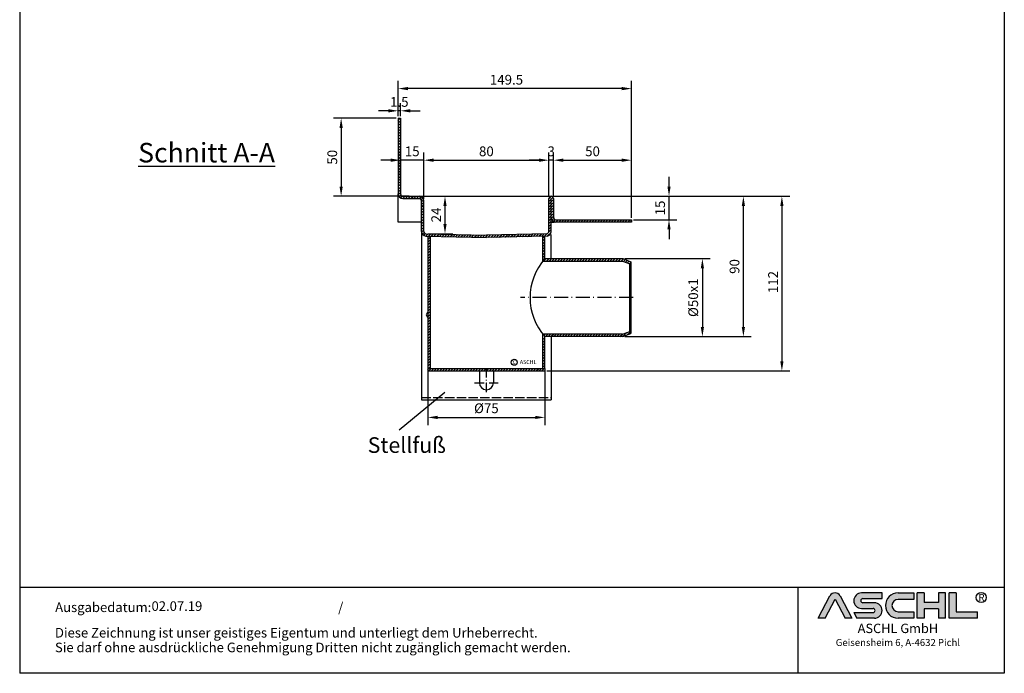
# Model space of a CAD drawing. Units: inches. Extents: x 7227 to 8488, y 137 to 1921.
# Drawn here: x 7227 to 8488, y 137 to 975 of the extents above; entities that cross this region are included whole.
import ezdxf
from ezdxf.enums import TextEntityAlignment as Align

# ---------------------------------------------------------------- set-up
doc = ezdxf.new("R2010")
doc.units = ezdxf.units.IN
doc.linetypes.add('ACAD_ISO02W100', pattern=[15, 12, -3])
doc.linetypes.add('ACAD_ISO10W100', pattern=[18.5, 12, -3, 0.5, -3])
doc.layers.add('AM_5', color=3, linetype='Continuous', lineweight=25)
doc.layers.add('AM_8', color=1, linetype='Continuous', lineweight=25)
for name, color, linetype in [('BEMASS', 3, 'Continuous'), ('MITTE', 5, 'ACAD_ISO10W100'), ('RAHMEN', 7, 'Continuous'), ('SICHTBAR', 7, 'Continuous'), ('TEXT50', 7, 'Continuous'), ('VERDECKT', 2, 'ACAD_ISO02W100')]:
    doc.layers.add(name, color=color, linetype=linetype)
doc.styles.get("Standard").update_dxf_attribs({"font": 'arial.ttf'})
doc.styles.add('UNIVERSE', font='txt')
doc.dimstyles.new('STANDARD$0', dxfattribs={"dimscale": 5, "dimtxt": 3.5, "dimasz": 3, "dimexe": 2, "dimexo": 1, "dimgap": 1.7, "dimtad": 1, "dimdec": 1, "dimdsep": 46, "dimtxsty": 'Standard', "dimcen": 1.2, "dimclrd": 256, "dimclre": 256, "dimclrt": 256, "dimadec": 0, "dimazin": 0, "dimtfac": 0.875, "dimtdec": 1, "dimtix": 1, "dimtofl": 0, "dimtmove": 0, "dimatfit": 0, "dimfxl": 1, "dimtolj": 1, "dimarcsym": 0})
pattern_1 = [(45, (5966.202195864472, 52.06929717399771), (-1.767766952966369, 1.767766952966369), [])]
pattern_2 = [(45, (5966.202195864472, 56.06929717399771), (-1.767766952966369, 1.767766952966369), [])]

# ---------------------------------------------------------------- blocks, each defined once
blk = doc.blocks.new('1')
at = {"layer": 'AM_8'}
h = blk.add_hatch(color=256, dxfattribs=at)
edge = h.paths.add_edge_path()
edge.add_line((881.0007497387792, 58.89526584419929), (888.3496796866204, 58.89526584419929))
edge.add_line((888.3496796866207, 58.89526584419929), (875.705161596745, 82.73563173157997))
edge.add_arc((870.3089982196975, 79.87359992555332), 6.108175279941829, 27.94070637640971, 152.0592936235903)
edge.add_line((864.9128348426498, 82.73563173157993), (852.3110332027411, 58.97580476149031))
edge.add_line((852.3110332027413, 58.97580476149037), (859.6172467006152, 58.97580476149037))
edge.add_line((859.6172467006149, 58.97580476149037), (870.2876399947131, 79.09409463900113))
edge.add_line((870.287639994714, 79.0940946390011), (881.0007497387794, 58.89526584419929))
h = blk.add_hatch(color=256, dxfattribs=at)
edge = h.paths.add_edge_path()
edge.add_line((920.5982890265454, 79.81403280393172), (920.5982890265454, 85.8647746396752))
edge.add_line((920.5982890265454, 85.8647746396752), (898.6047982477667, 85.8647746396752))
edge.add_arc((898.6047982477671, 77.60971198187036), 8.255062657804883, 90, 270)
edge.add_line((898.6047982477671, 69.35464932406546), (910.9129663964222, 69.35464932406545))
edge.add_arc((910.9129663964227, 67.1503285020041), 2.204320822061326, -90, 90, ccw=False)
edge.add_line((910.9129663964227, 64.9460076799428), (890.3497355899628, 64.94600767994272))
edge.add_line((890.3497355899631, 64.94600767994274), (893.5589444989473, 58.89526584419929))
edge.add_line((893.5589444989469, 58.89526584419929), (912.3432263687409, 58.89526584419932))
edge.add_arc((912.3432263687423, 67.15032850200419), 8.255062657804844, 270, 450)
edge.add_line((912.3432263687423, 75.40539115980903), (900.0350582200874, 75.405391159809))
edge.add_arc((900.0350582200867, 77.60971198187036), 2.204320822061382, 90, 270, ccw=False)
edge.add_line((900.0350582200867, 79.81403280393172), (920.5982890265466, 79.81403280393172))
h = blk.add_hatch(color=256, dxfattribs=at)
edge = h.paths.add_edge_path()
edge.add_line((954.3435078562648, 79.01884883988919), (954.3435078562648, 85.91974085695242))
edge.add_line((954.3435078562648, 85.91974085695239), (937.607191926058, 85.91974085695239))
edge.add_arc((937.607191926058, 72.4075033505759), 13.51223750637653, 90, 270)
edge.add_line((937.607191926058, 58.8952658441994), (954.3435078562648, 58.89526584419937))
edge.add_line((954.3435078562648, 58.89526584419932), (954.3435078562648, 65.85819220980495))
edge.add_line((954.3435078562648, 65.85819220980494), (937.6071919260582, 65.85819220980487))
edge.add_arc((937.607191926058, 72.43852052484701), 6.580328315042109, 90, 270, ccw=False)
edge.add_line((937.607191926058, 79.01884883988913), (954.3435078562645, 79.0188488398892))
for points in [[(965.4594334368826, 58.8952658441994), (965.4594334368826, 69.02787374365641), (980.7459832573418, 69.0278737436565), (980.7459832573418, 58.89526584419932), (988.2269850654043, 58.89526584419932), (988.2269850654043, 85.86477463967526), (980.7459832573418, 85.86477463967526), (980.7459832573418, 75.73216674021808), (965.4594334368826, 75.73216674021808), (965.4594334368826, 85.8647746396752), (957.978431628821, 85.86477463967526), (957.978431628821, 58.89526584419932)], [(1022.222042286197, 58.8952658441994), (1022.222042286197, 65.85819220980494), (999.4544906576762, 65.85819220980494), (999.4544906576762, 85.86477463967518), (991.9734888496137, 85.86477463967526), (991.9734888496137, 58.89526584419932)]]:
    blk.add_hatch(color=256, dxfattribs=at).paths.add_polyline_path(points)
blk.add_line((830.448334177443, 91.78887771328391), (830.448334177443, 0))
at = {"color": 1}
for p, q in [((920.5982890265454, 85.86477463967526), (898.6047982477671, 85.86477463967526)), ((920.5982890265454, 79.81403280393181), (920.5982890265454, 85.86477463967526)), ((937.607191926058, 85.91974085695244), (954.3435078562648, 85.91974085695244)), ((954.3435078562648, 85.91974085695244), (954.3435078562648, 79.01884883988922)), ((957.978431628821, 58.8952658441994), (957.978431628821, 85.86477463967529)), ((965.4594334368826, 85.86477463967526), (957.978431628821, 85.86477463967529)), ((965.4594334368826, 85.86477463967526), (965.4594334368826, 75.73216674021808)), ((988.2269850654043, 85.86477463967529), (980.7459832573418, 85.86477463967529)), ((980.7459832573418, 85.86477463967532), (980.7459832573418, 75.73216674021808)), ((988.2269850654043, 58.8952658441994), (988.2269850654043, 85.86477463967529)), ((991.9734888496137, 58.8952658441994), (991.9734888496137, 85.86477463967529)), ((999.4544906576762, 85.86477463967526), (991.9734888496137, 85.86477463967529)), ((999.4544906576762, 85.86477463967518), (999.4544906576762, 65.85819220980503)), ((852.2683167527744, 58.89526584419932), (864.9128348426498, 82.73563173158001)), ((859.6172467006149, 58.97580476149037), (870.287639994714, 79.09409463900113)), ((870.287639994714, 79.09409463900113), (881.0007497387792, 58.89526584419932)), ((875.7051615967443, 82.73563173158001), (888.3496796866207, 58.89526584419932)), ((900.0350582200867, 79.81403280393181), (920.5982890265454, 79.81403280393181)), ((912.3432263687423, 75.405391159809), (900.0350582200867, 75.405391159809)), ((954.3435078562648, 79.01884883988922), (937.607191926058, 79.01884883988922)), ((980.7459832573418, 75.73216674021808), (965.4594334368826, 75.73216674021808)), ((890.3497355899631, 64.94600767994277), (910.9129663964227, 64.94600767994277)), ((890.3497355899631, 64.94600767994268), (893.5589444989469, 58.89526584419932)), ((898.6047982477671, 69.35464932406552), (910.9129663964227, 69.35464932406552)), ((937.607191926058, 65.85819220980466), (954.3435078562648, 65.85819220980503)), ((954.3435078562648, 65.85819220980503), (954.3435078562648, 58.8952658441994)), ((965.4594334368826, 69.0278737436565), (965.4594334368826, 58.8952658441994)), ((980.7459832573418, 69.0278737436565), (965.4594334368826, 69.0278737436565)), ((980.7459832573418, 69.0278737436565), (980.7459832573418, 58.8952658441994)), ((999.4544906576762, 65.85819220980503), (1022.222042286197, 65.85819220980503)), ((1022.222042286197, 58.8952658441994), (1022.222042286197, 65.85819220980503)), ((859.6172467006149, 58.97580476149037), (852.2683167527744, 58.97580476149037)), ((888.3496796866207, 58.89526584419932), (881.0007497387792, 58.89526584419932)), ((912.3432263687423, 58.8952658441994), (893.5589444989469, 58.89526584419932)), ((954.3435078562648, 58.8952658441994), (937.607191926058, 58.8952658441994)), ((965.4594334368826, 58.8952658441994), (957.978431628821, 58.8952658441994)), ((988.2269850654043, 58.8952658441994), (980.7459832573418, 58.8952658441994)), ((1022.222042286197, 58.8952658441994), (991.9734888496137, 58.8952658441994))]:
    blk.add_line(p, q, dxfattribs=at)
blk.add_circle((1026.387602406042, 81.04722399203729), 5.38172146376894, dxfattribs=at)
for centre, radius, start, end in [((870.3089982196975, 79.87359992555335), 6.108175279941777, 27.9407063764043, 152.0592936235957), ((898.6047982477671, 77.60971198187036), 8.255062657804853, 90, 270), ((937.607191926058, 72.40750335057595), 13.51223750637657, 90, 270), ((900.0350582200867, 77.60971198187039), 2.204320822061382, 90, 270), ((912.3432263687423, 67.15032850200419), 8.255062657804853, 270, 90), ((937.607191926058, 72.43852052484704), 6.580328315042109, 90, 270), ((910.9129663964227, 67.15032850200421), 2.204320822061382, 270, 90)]:
    blk.add_arc(centre, radius, start, end, dxfattribs=at)
at = {"layer": 'RAHMEN'}
for p, q in [((0, 1486), (0, 0)), ((1051, 1486), (1051, 0)), ((1051, 91.78887771328391), (0, 91.78887771328391)), ((1051, 0), (0, 0))]:
    blk.add_line(p, q, dxfattribs=at)
at = {"color": 3, "flags": 8}
blk.add_attdef('BENENNUNG', text='', height=30, dxfattribs=at).set_placement((525.5, 1435.805177736855), align=Align.CENTER)
at = {"layer": 'RAHMEN', "color": 1, "style": 'UNIVERSE'}
for s, height, p in [('R', 7.5, (1026.652214766066, 74.82643983259612)), ('ASCHL GmbH', 10, (937.4304214338081, 39.88657425616071)), ('Geisensheim 6, A-4632 Pichl', 7.5, (937.4304214338081, 26.83889294900229))]:
    blk.add_text(s, height=height, dxfattribs=at).set_placement(p, align=Align.BOTTOM_CENTER)
at = {"layer": 'RAHMEN', "color": 7}
for s, p in [('Ausgabedatum:', (37.85759855218384, 65.4490664854277)), ('/', (339.9073774309877, 65.4490664854277)), ('Diese Zeichnung ist unser geistiges Eigentum und unterliegt dem Urheberrecht.', (37.65483622520924, 38.23648811225394)), ('Sie darf ohne ausdrückliche Genehmigung Dritten nicht zugänglich gemacht werden.', (37.65483622520924, 22.54971032014419))]:
    blk.add_text(s, height=10.23147086105749, dxfattribs=at).set_placement(p)
at = {"layer": 'RAHMEN', "color": 7, "flags": 8}
for tag, p in [('DATUM', (167.8297111160945, 70.48419917634158)), ('INDEX', (636.0274871587814, 52.20641676242201))]:
    blk.add_attdef(tag, text='', height=10.23147086105749, dxfattribs=at).set_placement(p, align=Align.MIDDLE)
blk.add_attdef('ANGEBOT/AUFTRAG', text='', height=10.23147086105749, dxfattribs=at).set_placement((231.2929896214757, 62.39036558563009), align=Align.BOTTOM_CENTER)
blk.add_attdef('Angeb_Auftr_NR', (260.0039573631399, 65.38796640812859), '', height=10.23147086105749, dxfattribs=at)
blk = doc.blocks.new('*D10')
at = {"layer": 'BEMASS', "color": 1, "linetype": 'ByBlock', "lineweight": -2, "transparency": 16777216}
for p, q in [((7711.792403400817, 851.5783342588047), (7711.792403400817, 897.1183684523276)), ((8010.792403400817, 721.5783342588038), (8010.792403400817, 897.1183684523276)), ((7998.292403400817, 887.1183684523276), (7724.292403400817, 887.1183684523276))]:
    blk.add_line(p, q, dxfattribs=at)
at = {"layer": 'BEMASS', "color": 1, "transparency": 16777216}
for points in [[(7724.292403400817, 889.2017017856609), (7724.292403400817, 885.0350351189942), (7711.792403400817, 887.1183684523276)], [(7998.292403400817, 889.2017017856609), (7998.292403400817, 885.0350351189942), (8010.792403400817, 887.1183684523276)]]:
    blk.add_solid(points, dxfattribs=at)
at = {"layer": 'DEFPOINTS', "color": 0, "transparency": 16777216}
for p in [(7711.792403400817, 887.1183684523276), (7711.792403400817, 849.0783342588047), (8010.792403400817, 719.0783342588038)]:
    blk.add_point(p, dxfattribs=at)
at = {"layer": 'BEMASS', "color": 2, "transparency": 16777216, "insert": (7850.558354762412, 898.5005307988487), "char_height": 12.5, "attachment_point": 5}
blk.add_mtext('\\A1;149.5', dxfattribs=at)
blk = doc.blocks.new('*D11')
at = {"layer": 'BEMASS', "color": 1, "linetype": 'ByBlock', "lineweight": -2, "transparency": 16777216}
for p, q in [((7744.792403400817, 745.5783342588043), (7744.792403400817, 805.3230197835201)), ((7757.292403400817, 795.3230197835201), (7892.292403400817, 795.3230197835201)), ((7904.792403400817, 748.5783342588043), (7904.792403400817, 805.3230197835201))]:
    blk.add_line(p, q, dxfattribs=at)
at = {"layer": 'BEMASS', "color": 1, "transparency": 16777216}
for points in [[(7757.292403400817, 797.4063531168534), (7757.292403400817, 793.2396864501867), (7744.792403400817, 795.3230197835201)], [(7892.292403400817, 797.4063531168534), (7892.292403400817, 793.2396864501867), (7904.792403400817, 795.3230197835201)]]:
    blk.add_solid(points, dxfattribs=at)
at = {"layer": 'DEFPOINTS', "color": 0, "transparency": 16777216}
for p in [(7904.792403400817, 795.3230197835201), (7904.792403400817, 746.0783342588043), (7744.792403400817, 743.0783342588043)]:
    blk.add_point(p, dxfattribs=at)
at = {"layer": 'BEMASS', "color": 2, "transparency": 16777216, "insert": (7824.792403400817, 806.7051821300412), "char_height": 12.5, "attachment_point": 5}
blk.add_mtext('\\A1;80', dxfattribs=at)
blk = doc.blocks.new('*D12')
at = {"layer": 'BEMASS', "color": 1, "linetype": 'ByBlock', "lineweight": -2, "transparency": 16777216}
for p, q in [((7749.792403400817, 526.5783342588036), (7749.792403400817, 455.559621023041)), ((7899.792403400817, 526.5783342588036), (7899.792403400817, 455.559621023041)), ((7762.292403400817, 465.559621023041), (7887.292403400817, 465.559621023041))]:
    blk.add_line(p, q, dxfattribs=at)
at = {"layer": 'BEMASS', "color": 1, "transparency": 16777216}
for points in [[(7762.292403400817, 467.6429543563743), (7762.292403400817, 463.4762876897077), (7749.792403400817, 465.559621023041)], [(7887.292403400817, 467.6429543563743), (7887.292403400817, 463.4762876897077), (7899.792403400817, 465.559621023041)]]:
    blk.add_solid(points, dxfattribs=at)
at = {"layer": 'DEFPOINTS', "color": 0, "transparency": 16777216}
for p in [(7749.792403400817, 529.0783342588036), (7899.792403400817, 529.0783342588036), (7899.792403400817, 465.559621023041)]:
    blk.add_point(p, dxfattribs=at)
at = {"layer": 'BEMASS', "color": 2, "transparency": 16777216, "insert": (7824.792403400817, 477.2913740926181), "char_height": 12.5, "attachment_point": 5}
blk.add_mtext('\\A1;%%c75', dxfattribs=at)
blk = doc.blocks.new('*D13')
at = {"layer": 'BEMASS', "color": 1, "linetype": 'ByBlock', "lineweight": -2, "transparency": 16777216}
for p, q in [((7910.29240340082, 749.078334258804), (8213.306467836283, 749.0783342588041)), ((8203.306467836283, 736.5783342588041), (8203.306467836283, 537.5783342588039)), ((7902.29240340082, 525.0783342588038), (8213.306467836283, 525.0783342588039))]:
    blk.add_line(p, q, dxfattribs=at)
at = {"layer": 'BEMASS', "color": 1, "transparency": 16777216}
for points in [[(8201.223134502949, 736.5783342588041), (8205.389801169616, 736.5783342588041), (8203.306467836283, 749.0783342588041)], [(8201.223134502949, 537.5783342588039), (8205.389801169616, 537.5783342588039), (8203.306467836283, 525.0783342588039)]]:
    blk.add_solid(points, dxfattribs=at)
at = {"layer": 'DEFPOINTS', "color": 0, "transparency": 16777216}
for p in [(7907.79240340082, 749.078334258804), (7899.79240340082, 525.0783342588038), (8203.306467836283, 525.0783342588039)]:
    blk.add_point(p, dxfattribs=at)
at = {"layer": 'BEMASS', "color": 2, "transparency": 16777216, "insert": (8192.030888027277, 639.0783342588043), "char_height": 12.5, "attachment_point": 5, "rotation": 90}
blk.add_mtext('\\A1;112', dxfattribs=at)
blk = doc.blocks.new('*D14')
at = {"layer": 'BEMASS', "color": 1, "linetype": 'ByBlock', "lineweight": -2, "transparency": 16777216}
for p, q in [((7910.29240340082, 749.078334258804), (8164.003324056135, 749.0783342588041)), ((8154.003324056135, 581.578334258804), (8154.003324056135, 736.5783342588041)), ((8002.29240340082, 569.078334258804), (8164.003324056135, 569.078334258804))]:
    blk.add_line(p, q, dxfattribs=at)
at = {"layer": 'BEMASS', "color": 1, "transparency": 16777216}
for points in [[(8151.919990722802, 736.5783342588041), (8156.086657389468, 736.5783342588041), (8154.003324056135, 749.0783342588041)], [(8151.919990722802, 581.578334258804), (8156.086657389468, 581.578334258804), (8154.003324056135, 569.078334258804)]]:
    blk.add_solid(points, dxfattribs=at)
at = {"layer": 'DEFPOINTS', "color": 0, "transparency": 16777216}
for p in [(7907.79240340082, 749.078334258804), (8154.003324056135, 749.0783342588041), (7999.79240340082, 569.078334258804)]:
    blk.add_point(p, dxfattribs=at)
at = {"layer": 'BEMASS', "color": 2, "transparency": 16777216, "insert": (8142.621161709612, 659.0783342588043), "char_height": 12.5, "attachment_point": 5, "rotation": 90}
blk.add_mtext('\\A1;90', dxfattribs=at)
blk = doc.blocks.new('*D15')
at = {"layer": 'BEMASS', "color": 1, "linetype": 'ByBlock', "lineweight": -2, "transparency": 16777216}
for p, q in [((8058.753388782579, 761.5783342588037), (8058.753388782579, 774.0783342588037)), ((7910.292403400817, 749.0783342588038), (8068.753388782579, 749.0783342588037)), ((8058.753388782579, 719.0783342588038), (8058.753388782579, 749.0783342588037)), ((8013.292403400817, 719.0783342588038), (8068.753388782579, 719.0783342588038)), ((8058.753388782579, 706.5783342588038), (8058.753388782579, 694.0783342588038))]:
    blk.add_line(p, q, dxfattribs=at)
at = {"layer": 'BEMASS', "color": 1, "transparency": 16777216}
for points in [[(8056.670055449246, 761.5783342588037), (8060.836722115912, 761.5783342588037), (8058.753388782579, 749.0783342588037)], [(8056.670055449246, 706.5783342588038), (8060.836722115912, 706.5783342588038), (8058.753388782579, 719.0783342588038)]]:
    blk.add_solid(points, dxfattribs=at)
at = {"layer": 'DEFPOINTS', "color": 0, "transparency": 16777216}
for p in [(7907.792403400817, 749.0783342588038), (8058.753388782579, 749.0783342588037), (8010.792403400817, 719.0783342588038)]:
    blk.add_point(p, dxfattribs=at)
at = {"layer": 'BEMASS', "color": 2, "transparency": 16777216, "insert": (8047.371226436058, 734.0783342588052), "char_height": 12.5, "attachment_point": 5, "rotation": 90}
blk.add_mtext('\\A1;15', dxfattribs=at)
blk = doc.blocks.new('*D16')
at = {"layer": 'BEMASS', "color": 1, "linetype": 'ByBlock', "lineweight": -2, "transparency": 16777216}
for p, q in [((8002.29240340082, 669.078334258804), (8111.48414709869, 669.078334258804)), ((8101.48414709869, 656.578334258804), (8101.48414709869, 581.578334258804)), ((8002.29240340082, 569.078334258804), (8111.48414709869, 569.078334258804))]:
    blk.add_line(p, q, dxfattribs=at)
at = {"layer": 'BEMASS', "color": 1, "transparency": 16777216}
for points in [[(8099.400813765357, 656.578334258804), (8103.567480432023, 656.578334258804), (8101.48414709869, 669.078334258804)], [(8099.400813765357, 581.578334258804), (8103.567480432023, 581.578334258804), (8101.48414709869, 569.078334258804)]]:
    blk.add_solid(points, dxfattribs=at)
at = {"layer": 'DEFPOINTS', "color": 0, "transparency": 16777216}
for p in [(7999.79240340082, 669.078334258804), (7999.79240340082, 569.078334258804), (8101.48414709869, 569.078334258804)]:
    blk.add_point(p, dxfattribs=at)
at = {"layer": 'BEMASS', "color": 2, "transparency": 16777216, "insert": (8089.752394029111, 619.0783342588043), "char_height": 12.5, "attachment_point": 5, "rotation": 90}
blk.add_mtext('\\A1;%%c50x1', dxfattribs=at)
blk = doc.blocks.new('*D17')
at = {"layer": 'BEMASS', "color": 1, "linetype": 'ByBlock', "lineweight": -2, "transparency": 16777216}
for p, q in [((7910.792403400817, 748.5783342588043), (7910.792403400817, 805.3230197835201)), ((7923.292403400817, 795.3230197835201), (7998.292403400817, 795.3230197835201)), ((8010.792403400817, 721.5783342588038), (8010.792403400817, 805.3230197835201))]:
    blk.add_line(p, q, dxfattribs=at)
at = {"layer": 'BEMASS', "color": 1, "transparency": 16777216}
for points in [[(7923.292403400817, 797.4063531168534), (7923.292403400817, 793.2396864501867), (7910.792403400817, 795.3230197835201)], [(7998.292403400817, 797.4063531168534), (7998.292403400817, 793.2396864501867), (8010.792403400817, 795.3230197835201)]]:
    blk.add_solid(points, dxfattribs=at)
at = {"layer": 'DEFPOINTS', "color": 0, "transparency": 16777216}
for p in [(8010.792403400817, 795.3230197835201), (7910.792403400817, 746.0783342588043), (8010.792403400817, 719.0783342588038)]:
    blk.add_point(p, dxfattribs=at)
at = {"layer": 'BEMASS', "color": 2, "transparency": 16777216, "insert": (7960.792403400817, 806.7051821300412), "char_height": 12.5, "attachment_point": 5}
blk.add_mtext('\\A1;50', dxfattribs=at)
blk = doc.blocks.new('*D19')
at = {"layer": 'AM_5', "color": 1, "linetype": 'ByBlock', "lineweight": -2, "transparency": 16777216}
for p, q in [((7702.292403400817, 795.3230197835201), (7689.792403400817, 795.3230197835201)), ((7714.792403400817, 770.1693947442172), (7714.792403400817, 805.3230197835201)), ((7744.792403400817, 795.3230197835201), (7714.792403400817, 795.3230197835201)), ((7744.792403400817, 745.578334258804), (7744.792403400817, 805.3230197835201)), ((7757.292403400817, 795.3230197835201), (7769.792403400817, 795.3230197835201))]:
    blk.add_line(p, q, dxfattribs=at)
at = {"layer": 'AM_5', "color": 1, "transparency": 16777216}
for points in [[(7702.292403400817, 797.4063531168534), (7702.292403400817, 793.2396864501867), (7714.792403400817, 795.3230197835201)], [(7757.292403400817, 797.4063531168534), (7757.292403400817, 793.2396864501867), (7744.792403400817, 795.3230197835201)]]:
    blk.add_solid(points, dxfattribs=at)
at = {"layer": 'DEFPOINTS', "color": 0, "transparency": 16777216}
for p in [(7714.792403400817, 795.3230197835201), (7714.792403400817, 767.6693947442172), (7744.792403400817, 743.078334258804)]:
    blk.add_point(p, dxfattribs=at)
at = {"layer": 'AM_5', "color": 2, "transparency": 16777216, "insert": (7729.792403400817, 806.7051821300412), "char_height": 12.5, "attachment_point": 5}
blk.add_mtext('\\A1;15', dxfattribs=at)
blk = doc.blocks.new('*D20')
at = {"layer": 'AM_5', "color": 1, "linetype": 'ByBlock', "lineweight": -2, "transparency": 16777216}
for p, q in [((7892.292403400817, 795.3230197835201), (7879.792403400817, 795.3230197835201)), ((7904.792403400817, 748.5783342588043), (7904.792403400817, 805.3230197835201)), ((7910.792403400816, 795.3230197835201), (7904.792403400817, 795.3230197835201)), ((7910.792403400816, 748.5783342588043), (7910.792403400816, 805.3230197835201)), ((7923.292403400816, 795.3230197835201), (7935.792403400816, 795.3230197835201))]:
    blk.add_line(p, q, dxfattribs=at)
at = {"layer": 'AM_5', "color": 1, "transparency": 16777216}
for points in [[(7892.292403400817, 797.4063531168534), (7892.292403400817, 793.2396864501867), (7904.792403400817, 795.3230197835201)], [(7923.292403400816, 797.4063531168534), (7923.292403400816, 793.2396864501867), (7910.792403400816, 795.3230197835201)]]:
    blk.add_solid(points, dxfattribs=at)
at = {"layer": 'DEFPOINTS', "color": 0, "transparency": 16777216}
for p in [(7904.792403400817, 795.3230197835201), (7904.792403400817, 746.0783342588043), (7910.792403400816, 746.0783342588043)]:
    blk.add_point(p, dxfattribs=at)
at = {"layer": 'AM_5', "color": 2, "transparency": 16777216, "insert": (7907.792403400816, 806.7094454315419), "char_height": 12.5, "attachment_point": 5}
blk.add_mtext('\\A1;3', dxfattribs=at)
blk = doc.blocks.new('*D21')
at = {"layer": 'AM_5', "color": 1, "linetype": 'ByBlock', "lineweight": -2, "transparency": 16777216}
for p, q in [((7709.292403400817, 849.0783342588047), (7628.763631319114, 849.0783342588047)), ((7638.763631319114, 836.5783342588047), (7638.763631319114, 761.5783342588043)), ((7725.792403400817, 749.0783342588043), (7628.763631319114, 749.0783342588043))]:
    blk.add_line(p, q, dxfattribs=at)
at = {"layer": 'AM_5', "color": 1, "transparency": 16777216}
for points in [[(7636.680297985781, 836.5783342588047), (7640.846964652447, 836.5783342588047), (7638.763631319114, 849.0783342588047)], [(7636.680297985781, 761.5783342588043), (7640.846964652447, 761.5783342588043), (7638.763631319114, 749.0783342588043)]]:
    blk.add_solid(points, dxfattribs=at)
at = {"layer": 'DEFPOINTS', "color": 0, "transparency": 16777216}
for p in [(7711.792403400817, 849.0783342588047), (7638.763631319114, 749.0783342588043), (7728.292403400817, 749.0783342588043)]:
    blk.add_point(p, dxfattribs=at)
at = {"layer": 'AM_5', "color": 2, "transparency": 16777216, "insert": (7627.381468972593, 799.0783342588057), "char_height": 12.5, "attachment_point": 5, "rotation": 90}
blk.add_mtext('\\A1;50', dxfattribs=at)
blk = doc.blocks.new('*D22')
at = {"layer": 'AM_5', "color": 1, "linetype": 'ByBlock', "lineweight": -2, "transparency": 16777216}
for p, q in [((7699.292403400817, 858.6348974788461), (7686.792403400817, 858.6348974788461)), ((7711.792403400817, 851.5783342588047), (7711.792403400817, 868.6348974788461)), ((7714.792403400817, 858.6348974788461), (7711.792403400817, 858.6348974788461)), ((7714.792403400817, 851.5783342588047), (7714.792403400817, 868.6348974788461)), ((7727.292403400817, 858.6348974788461), (7739.792403400817, 858.6348974788461))]:
    blk.add_line(p, q, dxfattribs=at)
at = {"layer": 'AM_5', "color": 1, "transparency": 16777216}
for points in [[(7699.292403400817, 860.7182308121795), (7699.292403400817, 856.5515641455128), (7711.792403400817, 858.6348974788461)], [(7727.292403400817, 860.7182308121795), (7727.292403400817, 856.5515641455128), (7714.792403400817, 858.6348974788461)]]:
    blk.add_solid(points, dxfattribs=at)
at = {"layer": 'DEFPOINTS', "color": 0, "transparency": 16777216}
for p in [(7711.792403400817, 858.6348974788461), (7711.792403400817, 849.0783342588047), (7714.792403400817, 849.0783342588047)]:
    blk.add_point(p, dxfattribs=at)
at = {"layer": 'AM_5', "color": 2, "transparency": 16777216, "insert": (7713.292403400817, 870.0170598253673), "char_height": 12.5, "attachment_point": 5}
blk.add_mtext('\\A1;1.5', dxfattribs=at)
blk = doc.blocks.new('*D24')
at = {"layer": 'BEMASS', "color": 1, "linetype": 'ByBlock', "lineweight": -2, "transparency": 16777216}
for p, q in [((7754.034754454892, 749.0783342588044), (7781.795292172766, 749.0783342588044)), ((7771.795292172766, 736.5783342588044), (7771.795292172766, 713.5783342588021)), ((7749.958306602111, 701.0783342588021), (7781.795292172766, 701.0783342588021))]:
    blk.add_line(p, q, dxfattribs=at)
at = {"layer": 'BEMASS', "color": 1, "transparency": 16777216}
for points in [[(7769.711958839433, 736.5783342588044), (7773.8786255061, 736.5783342588044), (7771.795292172766, 749.0783342588044)], [(7769.711958839433, 713.5783342588021), (7773.8786255061, 713.5783342588021), (7771.795292172766, 701.0783342588021)]]:
    blk.add_solid(points, dxfattribs=at)
at = {"layer": 'DEFPOINTS', "color": 0, "transparency": 16777216}
for p in [(7751.534754454892, 749.0783342588044), (7747.458306602111, 701.0783342588021), (7771.795292172766, 701.0783342588021)]:
    blk.add_point(p, dxfattribs=at)
at = {"layer": 'BEMASS', "color": 2, "transparency": 16777216, "insert": (7760.519712363761, 725.078334258801), "char_height": 12.5, "attachment_point": 5, "rotation": 90}
blk.add_mtext('\\A1;24', dxfattribs=at)

msp = doc.modelspace()

# ---------------------------------------------------------------- hatches: boundary and pattern name
at = {"layer": 'AM_8'}
h = msp.add_hatch(dxfattribs=at)
h.set_pattern_fill('_U', color=256, scale=2.5, angle=45, style=0, pattern_type=0)
h.set_pattern_definition([(45, (-1545.549273781604, 0), (-1.767766952966369, 1.767766952966369), [])])
edge = h.paths.add_edge_path()
edge.add_arc((7913.792403400817, 722.0783342588054), 6.000000000001819, 180, 269.9999999999826)
edge.add_line((7913.792403400816, 716.0783342588036), (8010.792403400816, 716.0783342588038))
edge.add_line((8010.792403400816, 716.0783342588038), (8010.792403400816, 719.0783342588038))
edge.add_line((8010.792403400816, 719.0783342588038), (7913.792403400816, 719.0783342588038))
edge.add_arc((7913.792403400814, 722.0783342588027), 2.999999999998863, 179.9999999999783, 270.0000000000347, ccw=False)
edge.add_line((7910.792403400816, 722.0783342588038), (7910.792403400816, 746.0783342588043))
edge.add_arc((7907.792403400816, 746.0783342588043), 3, 0, 180)
edge.add_line((7904.792403400816, 746.0783342588043), (7904.792403400816, 704.0783342588034))
edge.add_arc((7901.792403400814, 704.0783342588051), 3.000000000001819, 276.3793702084853, 359.99999999996743, ccw=False)
edge.add_line((7902.12573673415, 701.0969102888037), (7824.792403400816, 699.0783342588029))
edge.add_line((7824.792403400816, 699.0783342588029), (7747.458306602095, 701.0783342588035))
edge.add_arc((7747.809916496297, 704.0752935527535), 3.017514627519459, 179.9422638580459, 263.3085221315074, ccw=False)
edge.add_line((7744.792403400816, 704.0783342588034), (7744.792403400817, 743.0783342588043))
edge.add_arc((7738.792403400819, 743.0783342588056), 5.999999999998181, 359.999999999987, 450.0000000000175)
edge.add_line((7738.792403400817, 749.0783342588037), (7717.792403400817, 749.0783342588043))
edge.add_arc((7717.792403400817, 752.078334258804), 2.999999999999773, 179.9999999999957, 270, ccw=False)
edge.add_line((7714.792403400817, 752.0783342588043), (7714.792403400817, 849.0783342588047))
edge.add_line((7714.792403400817, 849.0783342588047), (7711.792403400817, 849.0783342588047))
edge.add_line((7711.792403400817, 849.0783342588047), (7711.792403400817, 752.0783342588043))
edge.add_arc((7717.792403400816, 752.078334258803), 5.999999999998181, 179.9999999999881, 270.0000000000173)
edge.add_line((7717.792403400817, 746.0783342588048), (7738.792403400817, 746.0783342588043))
edge.add_arc((7738.792403400817, 743.0783342588045), 2.999999999999773, -4.376943252282217e-12, 90, ccw=False)
edge.add_line((7741.792403400817, 743.0783342588043), (7741.792403400816, 704.0783342588038))
edge.add_arc((7747.792403400816, 704.0783342588039), 6, 180.0000000000011, 263.6206297915455)
edge.add_line((7747.125736734148, 698.1154863188046), (7824.792403400816, 696.0783342588029))
edge.add_line((7824.792403400816, 696.0783342588029), (7902.459070067483, 698.1154863188044))
edge.add_arc((7901.792403400816, 704.0783342588038), 6.000000000000088, 276.3793702084544, 360)
edge.add_line((7907.792403400816, 704.0783342588038), (7907.792403400816, 722.0783342588054))
h = msp.add_hatch(dxfattribs=at)
h.set_pattern_fill('_U', color=256, scale=2.5, angle=45, style=0, pattern_type=0)
h.set_pattern_definition(pattern_1)
h.paths.add_polyline_path([(7749.792403400816, 698.0455411836971), (7749.792403400817, 528.0783342588034), (7752.792403400817, 528.0783342588034), (7752.792403400817, 697.9648670218933)])
h = msp.add_hatch(dxfattribs=at)
h.set_pattern_fill('_U', color=256, scale=2.5, angle=45, style=0, pattern_type=0)
h.set_pattern_definition([(45, (0, 0), (-1.767766952966369, 1.767766952966369), [])])
h.paths.add_polyline_path([(7899.792403400818, 698.0455411836971), (7896.792403400818, 697.9668529067013), (7896.792403400817, 682.0783342588038), (7896.792403400817, 665.5066640088068, -0.01555183227436651), (7899.792403400817, 669.0783342588036), (7899.792403400817, 682.0783342588038)])
h = msp.add_hatch(dxfattribs=at)
h.set_pattern_fill('_U', color=256, scale=2.5, angle=45, style=0, pattern_type=0)
h.set_pattern_definition(pattern_2)
edge = h.paths.add_edge_path()
edge.add_line((8008.678231371755, 662.292904186148), (8009.792403400817, 665.0783342588038))
edge.add_line((8009.792403400817, 665.0783342588038), (7999.792403400817, 669.0783342588038))
edge.add_line((7999.792403400817, 669.0783342588038), (7899.792403400817, 669.0783342588038))
edge.add_arc((7955.694102838312, 619.0783342588053), 74.99999999999966, 138.1896851042227, 141.1953788209026)
edge.add_line((7897.247546053502, 666.0783342588038), (7999.214656190116, 666.0783342588038))
edge.add_line((7999.214656190116, 666.0783342588038), (8008.678231371755, 662.292904186148))
h = msp.add_hatch(dxfattribs=at)
h.set_pattern_fill('_U', color=256, scale=2.5, angle=45, style=0, pattern_type=0)
h.set_pattern_definition(pattern_2)
h.paths.add_polyline_path([(8008.678231371755, 662.292904186148), (8008.678231371755, 619.0783342588038), (8009.792403400817, 619.0783342588038), (8009.792403400817, 665.0783342588038)])
h = msp.add_hatch(dxfattribs=at)
h.set_pattern_fill('_U', color=256, scale=2.5, angle=45, style=0, pattern_type=0)
h.set_pattern_definition(pattern_2)
h.paths.add_polyline_path([(8008.678231371755, 619.0783342588038), (8008.678231371755, 575.8637643314596), (8009.792403400817, 573.0783342588038), (8009.792403400817, 619.0783342588038)])
h = msp.add_hatch(dxfattribs=at)
h.set_pattern_fill('_U', color=256, scale=2.5, angle=45, style=0, pattern_type=0)
h.set_pattern_definition(pattern_1)
edge = h.paths.add_edge_path()
edge.add_line((7899.792403400817, 528.0783342588038), (7899.792403400817, 565.0783342588029))
edge.add_arc((7955.694102838313, 615.0783342588), 74.99999999999977, 218.2463847886165, 221.8103148957758, ccw=False)
edge.add_line((7896.792403400817, 568.6500045088001), (7896.792403400817, 528.0783342588034))
edge.add_line((7896.792403400817, 528.0783342588034), (7899.792403400817, 528.0783342588038))
h = msp.add_hatch(dxfattribs=at)
h.set_pattern_fill('_U', color=256, scale=2.5, angle=45, style=0, pattern_type=0)
h.set_pattern_definition(pattern_2)
edge = h.paths.add_edge_path()
edge.add_line((7899.792403400829, 569.0783342587887), (7999.792403400817, 569.0783342588038))
edge.add_line((7999.792403400817, 569.0783342588038), (8009.792403400817, 573.0783342588038))
edge.add_line((8009.792403400817, 573.0783342588038), (8008.678231371755, 575.8637643314596))
edge.add_line((8008.678231371755, 575.8637643314596), (7999.214656190116, 572.0783342588038))
edge.add_line((7999.214656190116, 572.0783342588038), (7897.247546053502, 572.0783342588038))
edge.add_arc((7955.69410283832, 619.0783342587939), 75.00000000000024, 218.8046211790888, 221.8103148957838)
h = msp.add_hatch(dxfattribs=at)
h.set_pattern_fill('_U', color=256, scale=2.5, angle=45, style=0, pattern_type=0)
h.set_pattern_definition(pattern_1)
h.paths.add_polyline_path([(7824.792403400817, 528.0783342588038), (7749.792403400817, 528.0783342588038), (7749.792403400817, 525.0783342588036), (7824.792403400817, 525.0783342588036)])
h = msp.add_hatch(dxfattribs=at)
h.set_pattern_fill('_U', color=256, scale=2.5, angle=45, style=0, pattern_type=0)
h.set_pattern_definition(pattern_1)
h.paths.add_polyline_path([(7899.792403400817, 528.0783342588038), (7824.792403400817, 528.0783342588038), (7824.792403400817, 525.0783342588036), (7899.792403400817, 525.0783342588036)])

# ---------------------------------------------------------------- linework, layer by layer
for p, q in [((7711.792403400817, 716.0783342588038), (7711.792403400817, 752.0783342588043)), ((7741.792403400817, 716.0783342588038), (7711.792403400817, 716.0783342588038)), ((7928.514479658204, 716.0783342588038), (7928.514479658204, 716.0783342588038)), ((7741.792403400817, 704.0783342588038), (7741.792403400817, 488.0783342588038)), ((7747.125736734149, 698.1154863188044), (7824.792403400817, 696.0783342588029)), ((7747.458306602095, 701.0783342588035), (7824.792403400817, 699.0783342588029)), ((7902.12573673415, 701.0969102888037), (7824.792403400817, 699.0783342588029)), ((7902.459070067484, 698.1154863188044), (7824.792403400817, 696.0783342588029)), ((7907.792403400817, 669.0783342588038), (7907.792403400817, 700.0783342588038)), ((7907.792403400817, 569.0783342588038), (7907.792403400817, 488.0783342588038)), ((7769.792403400818, 528.0783342588043), (7879.792403400815, 528.0783342588034)), ((7815.792403400816, 525.0783342588036), (7815.792403400817, 510.0783342588047)), ((7833.792403400816, 525.0783342588036), (7833.792403400817, 510.0783342588047)), ((7771.792337714421, 497.4560348437135), (7713.25583272898, 449.160240890998)), ((7741.792403400817, 488.0783342588038), (7907.792403400817, 488.0783342588038))]:
    msp.add_line(p, q)
for centre, radius, start, end in [((7750.792403400817, 597.0783342588038), 3, 109.4712206345248, 250.5287793654753), ((7824.792403400817, 510.0783342588047), 9, 180, 0)]:
    msp.add_arc(centre, radius, start, end)
at = {"layer": 'BEMASS'}
msp.add_circle((7860.432209054017, 536.2150914549466), 3.88531779058062, dxfattribs=at)
at = {"layer": 'MITTE', "ltscale": 1.5}
msp.add_line((8012.792403400817, 619.0783342588038), (7868.428662321063, 619.0783342588038), dxfattribs=at)
at = {"layer": 'MITTE'}
for p, q in [((7824.792403400817, 498.0783342588047), (7824.792403400817, 529.0783342588036)), ((7809.792403400817, 510.0783342588047), (7839.792403400817, 510.0783342588047))]:
    msp.add_line(p, q, dxfattribs=at)
at = {"layer": 'SICHTBAR'}
for p, q in [((7711.792403400817, 849.0783342588047), (7711.792403400817, 752.0783342588043)), ((7711.792403400817, 849.0783342588047), (7714.792403400817, 849.0783342588047)), ((7714.792403400817, 849.0783342588047), (7714.792403400817, 752.0783342588043)), ((7717.792403400817, 749.0783342588043), (7738.792403400817, 749.0783342588043)), ((7717.792403400817, 746.0783342588043), (7738.792403400817, 746.0783342588043)), ((7738.792403400818, 749.0783342588043), (7907.792403400817, 749.0783342588038)), ((7904.792403400817, 704.0783342588034), (7904.792403400817, 746.0783342588043)), ((7907.792403400817, 704.0783342588038), (7907.792403400817, 746.0783342588043)), ((7910.792403400817, 746.0783342588043), (7910.792403400817, 722.0783342588038)), ((7741.792403400817, 704.0783342588038), (7741.792403400817, 743.0783342588043)), ((7744.792403400817, 704.0783342588034), (7744.792403400817, 743.0783342588043)), ((7913.792403400817, 719.0783342588038), (8010.792403400817, 719.0783342588038)), ((8010.792403400817, 719.0783342588038), (8010.792403400817, 716.0783342588038)), ((7913.792403400817, 716.0783342588038), (7907.792403400817, 716.0783342588038)), ((8010.792403400817, 716.0783342588038), (7913.792403400817, 716.0783342588038)), ((7749.792403400816, 698.0455411836971), (7749.792403400817, 682.0783342588038)), ((7752.792403400817, 697.9668529067019), (7752.792403400817, 682.0783342588038)), ((7896.792403400818, 697.9668529067012), (7896.792403400817, 682.0783342588038)), ((7899.792403400817, 682.0783342588038), (7899.792403400818, 698.0783342588038)), ((7749.792403400817, 682.0783342588038), (7749.792403400817, 528.0783342588034)), ((7752.792403400817, 682.0783342588038), (7752.792403400817, 528.0783342588034)), ((7896.792403400817, 682.0783342588038), (7896.792403400817, 665.5066640088066)), ((7899.792403400817, 669.0783342588038), (7899.792403400817, 682.0783342588038)), ((7899.792403400817, 669.0783342588038), (7999.792403400817, 669.0783342588038)), ((7999.792403400817, 669.0783342588038), (8009.792403400817, 665.0783342588038)), ((7897.247546053502, 666.0783342588038), (7999.214656190116, 666.0783342588038)), ((7999.214656190116, 666.0783342588038), (8008.678231371755, 662.292904186148)), ((8008.678231371755, 662.292904186148), (8009.792403400817, 665.0783342588038)), ((8008.678231371755, 575.8637643314596), (8008.678231371755, 662.292904186148)), ((8009.792403400817, 665.0783342588038), (8009.792403400817, 573.0783342588038)), ((7896.792403400817, 572.6500045088001), (7896.792403400817, 528.0783342588034)), ((7999.214656190116, 572.0783342588038), (7897.247546053502, 572.0783342588038)), ((7999.792403400817, 569.0783342588038), (7899.792403400817, 569.0783342588038)), ((7899.792403400817, 528.0783342588034), (7899.792403400817, 569.0783342588029)), ((7999.214656190116, 572.0783342588038), (8008.678231371755, 575.8637643314596)), ((7999.792403400817, 569.0783342588038), (8009.792403400817, 573.0783342588038)), ((8009.792403400817, 573.0783342588038), (8008.678231371755, 575.8637643314596)), ((7749.792403400817, 528.0783342588038), (7749.792403400817, 525.0783342588036)), ((7749.792403400817, 528.0783342588038), (7899.792403400817, 528.0783342588038)), ((7749.792403400817, 528.0783342588038), (7899.792403400817, 528.0783342588038)), ((7749.792403400817, 525.0783342588036), (7899.792403400817, 525.0783342588036)), ((7899.792403400817, 528.0783342588038), (7899.792403400817, 525.0783342588036))]:
    msp.add_line(p, q, dxfattribs=at)
at = {"layer": 'SICHTBAR', "ltscale": 3}
msp.add_line((7907.792403400817, 716.0783342588038), (7911.792403400817, 716.0783342588038), dxfattribs=at)
at = {"layer": 'SICHTBAR'}
for centre, radius, start, end in [((7717.792403400817, 752.0783342588043), 6, 180, 270), ((7717.792403400817, 752.0783342588043), 3, 180, 270), ((7738.792403400817, 743.0783342588043), 6, 0, 90), ((7738.792403400817, 743.0783342588043), 3, 0, 90), ((7907.792403400817, 746.0783342588043), 2.999999999999515, 0, 180), ((7913.792403400817, 722.0783342588034), 6, 180, 270), ((7913.792403400817, 722.0783342588038), 3, 180, 270), ((7747.792403400817, 704.0783342588038), 6, 180, 263.6206297915455), ((7747.809916496297, 704.0752935527522), 3.0175146275186, 179.9422638580221, 263.308522131488), ((7901.792403400817, 704.0783342588034), 3, 276.3793702084545, 0), ((7901.792403400817, 704.0783342588038), 6, 276.3793702084545, 0), ((7955.694102838311, 619.0783342588034), 74.99999999999993, 138.1896851042066, 221.8103148957934)]:
    msp.add_arc(centre, radius, start, end, dxfattribs=at)
at = {"layer": 'VERDECKT'}
for p, q in [((7907.792403400817, 719.0783342588038), (7908.596250978112, 719.0783342588038)), ((7741.792403400817, 491.0783342588038), (7907.792403400817, 491.0783342588038))]:
    msp.add_line(p, q, dxfattribs=at)

# ---------------------------------------------------------------- block references
ref = msp.add_blockref('1', (7227.017717767932, 137.4542686100538), dxfattribs=dict(xscale=1.2, yscale=1.2, zscale=1.2))
ref.add_attrib('DATUM', '02.07.19', dxfattribs={"layer": 'RAHMEN', "color": 7, "height": 12.27776503326899}).set_placement((7428.413371107245, 222.0353076216637), align=Align.MIDDLE)

# ---------------------------------------------------------------- texts
for s, height, p in [('c', 5.6, (7858.293294530082, 534.2374202271569)), ('ASCHL', 5, (7867.613607264335, 534.099777479892))]:
    msp.add_text(s, height=height).set_placement(p)
at = {"insert": (7672.779271392918, 440.0881301907525), "char_height": 20, "attachment_point": 1}
msp.add_mtext_dynamic_manual_height_columns('Stellfuß', width=168.7600808298539, gutter_width=1, heights=[0], dxfattribs=at)
at = {"layer": 'TEXT50', "insert": (7378.77718876507, 817.480815213627), "char_height": 25, "attachment_point": 1}
msp.add_mtext_dynamic_manual_height_columns('{\\LSchnitt A-A }', width=304.6784917561672, gutter_width=1, heights=[0], dxfattribs=at)

# ---------------------------------------------------------------- dimensions: what is measured, and where the dimension line sits
at = {"layer": 'AM_5'}
for base, p1, p2, angle, picture, middle in [((7711.792403400817, 858.6348974788461), (7714.792403400817, 849.0783342588047), (7711.792403400817, 849.0783342588047), 1.141101885463838e-14, '*D22', (7713.292403400817, 870.0170598253673)), ((7638.763631319114, 749.0783342588043), (7711.792403400817, 849.0783342588047), (7728.292403400817, 749.0783342588043), 90.00000000000004, '*D21', (7627.381468972593, 799.0783342588057))]:
    dim = msp.add_linear_dim(base=base, p1=p1, p2=p2, angle=angle, dimstyle='STANDARD$0', override={"dimtxt": 2.5, "dimasz": 2.5, "dimexo": 0.5, "dimgap": 1, "dimdec": 2, "dimlfac": 0.5, "dimcen": 1, "dimclrd": 1, "dimclre": 1, "dimclrt": 2, "dimadec": 1, "dimazin": 2, "dimtdec": 2, "dimtofl": 1, "dimarcsym": 1}, dxfattribs=at)
    dim.commit()
    dim.dimension.update_dxf_attribs({"geometry": picture, "text_midpoint": middle})
dim = msp.add_linear_dim(base=(7714.792403400817, 795.3230197835201), p1=(7744.792403400817, 743.078334258804), p2=(7714.792403400817, 767.6693947442172), dimstyle='STANDARD$0', override={"dimtxt": 2.5, "dimasz": 2.5, "dimexo": 0.5, "dimgap": 1, "dimdec": 2, "dimlfac": 0.5, "dimcen": 1, "dimclrd": 1, "dimclre": 1, "dimclrt": 2, "dimadec": 1, "dimazin": 2, "dimtdec": 2, "dimtofl": 1, "dimarcsym": 1}, dxfattribs=at)
dim.commit()
dim.dimension.update_dxf_attribs({"geometry": '*D19', "text_midpoint": (7729.792403400817, 795.3230197835201), "dimtype": 160})
dim = msp.add_linear_dim(base=(7904.792403400817, 795.3230197835201), p1=(7910.792403400816, 746.0783342588043), p2=(7904.792403400817, 746.0783342588043), dimstyle='STANDARD$0', override={"dimtxt": 2.5, "dimasz": 2.5, "dimexo": 0.5, "dimgap": 1, "dimdec": 2, "dimlfac": 0.5, "dimcen": 1, "dimclrd": 1, "dimclre": 1, "dimclrt": 2, "dimadec": 1, "dimazin": 2, "dimtdec": 2, "dimtofl": 1, "dimarcsym": 1}, dxfattribs=at)
dim.commit()
dim.dimension.update_dxf_attribs({"geometry": '*D20', "text_midpoint": (7907.792403400816, 806.7094454315419)})
at = {"layer": 'BEMASS'}
dim = msp.add_linear_dim(base=(7711.792403400817, 887.1183684523276), p1=(8010.792403400817, 719.0783342588038), p2=(7711.792403400817, 849.0783342588047), dimstyle='STANDARD$0', override={"dimtxt": 2.5, "dimasz": 2.5, "dimexo": 0.5, "dimgap": 1, "dimdec": 2, "dimlfac": 0.5, "dimcen": 1, "dimclrd": 1, "dimclre": 1, "dimclrt": 2, "dimadec": 1, "dimazin": 2, "dimtdec": 2, "dimtofl": 1}, dxfattribs=at)
dim.commit()
dim.dimension.update_dxf_attribs({"geometry": '*D10', "text_midpoint": (7850.558354762412, 887.1183684523276), "dimtype": 160})
for base, p1, p2, picture, middle in [((7904.792403400817, 795.3230197835201), (7744.792403400817, 743.0783342588043), (7904.792403400817, 746.0783342588043), '*D11', (7824.792403400817, 806.7051821300412)), ((8010.792403400817, 795.3230197835201), (7910.792403400817, 746.0783342588043), (8010.792403400817, 719.0783342588038), '*D17', (7960.792403400817, 806.7051821300412))]:
    dim = msp.add_linear_dim(base=base, p1=p1, p2=p2, dimstyle='STANDARD$0', override={"dimtxt": 2.5, "dimasz": 2.5, "dimexo": 0.5, "dimgap": 1, "dimdec": 2, "dimlfac": 0.5, "dimcen": 1, "dimclrd": 1, "dimclre": 1, "dimclrt": 2, "dimadec": 1, "dimazin": 2, "dimtdec": 2, "dimtofl": 1}, dxfattribs=at)
    dim.commit()
    dim.dimension.update_dxf_attribs({"geometry": picture, "text_midpoint": middle})
for base, p1, p2, angle, picture, middle in [((8058.753388782579, 749.0783342588037), (8010.792403400817, 719.0783342588038), (7907.792403400817, 749.0783342588038), 90, '*D15', (8047.371226436058, 734.0783342588052)), ((7771.795292172766, 701.0783342588021), (7751.534754454889, 749.0783342588041), (7747.458306602108, 701.0783342588019), 89.99999999999982, '*D24', (7760.519712363761, 725.078334258801))]:
    dim = msp.add_linear_dim(base=base, p1=p1, p2=p2, angle=angle, dimstyle='STANDARD$0', override={"dimtxt": 2.5, "dimasz": 2.5, "dimexo": 0.5, "dimgap": 1, "dimdec": 2, "dimlfac": 0.5, "dimcen": 1, "dimclrd": 1, "dimclre": 1, "dimclrt": 2, "dimadec": 1, "dimazin": 2, "dimtdec": 2, "dimtofl": 1}, dxfattribs=at)
    dim.commit()
    dim.dimension.update_dxf_attribs({"geometry": picture, "text_midpoint": middle})
for base, p1, p2, picture, middle in [((8203.306467836283, 525.0783342588039), (7907.792403400817, 749.0783342588038), (7899.792403400817, 525.0783342588036), '*D13', (8203.30646783628, 639.0783342588043)), ((8154.003324056135, 749.0783342588041), (7999.792403400817, 569.0783342588038), (7907.792403400817, 749.0783342588038), '*D14', (8154.003324056133, 659.0783342588043))]:
    dim = msp.add_linear_dim(base=base, p1=p1, p2=p2, angle=90, dimstyle='STANDARD$0', override={"dimtxt": 2.5, "dimasz": 2.5, "dimexo": 0.5, "dimgap": 1, "dimdec": 2, "dimlfac": 0.5, "dimcen": 1, "dimclrd": 1, "dimclre": 1, "dimclrt": 2, "dimadec": 1, "dimazin": 2, "dimtdec": 2, "dimtofl": 1}, dxfattribs=at)
    dim.commit()
    dim.dimension.update_dxf_attribs({"geometry": picture, "text_midpoint": middle, "dimtype": 160})
dim = msp.add_linear_dim(base=(8101.48414709869, 569.078334258804), p1=(7999.792403400817, 669.0783342588038), p2=(7999.792403400817, 569.0783342588038), angle=90, text='%%c<>x1', dimstyle='STANDARD$0', override={"dimtxt": 2.5, "dimasz": 2.5, "dimexo": 0.5, "dimgap": 1, "dimdec": 2, "dimlfac": 0.5, "dimcen": 1, "dimclrd": 1, "dimclre": 1, "dimclrt": 2, "dimadec": 1, "dimazin": 2, "dimtdec": 2, "dimtofl": 1}, dxfattribs=at)
dim.commit()
dim.dimension.update_dxf_attribs({"geometry": '*D16', "text_midpoint": (8101.484147098688, 619.0783342588043), "dimtype": 160})
dim = msp.add_linear_dim(base=(7899.792403400817, 465.559621023041), p1=(7749.792403400817, 529.0783342588036), p2=(7899.792403400817, 529.0783342588036), text='%%c<>', dimstyle='STANDARD$0', override={"dimtxt": 2.5, "dimasz": 2.5, "dimexo": 0.5, "dimgap": 1, "dimdec": 2, "dimlfac": 0.5, "dimcen": 1, "dimclrd": 1, "dimclre": 1, "dimclrt": 2, "dimadec": 1, "dimazin": 2, "dimtdec": 2, "dimtofl": 1}, dxfattribs=at)
dim.commit()
dim.dimension.update_dxf_attribs({"geometry": '*D12', "text_midpoint": (7824.792403400817, 465.559621023041), "dimtype": 160})

doc.saveas('drawing.dxf')
